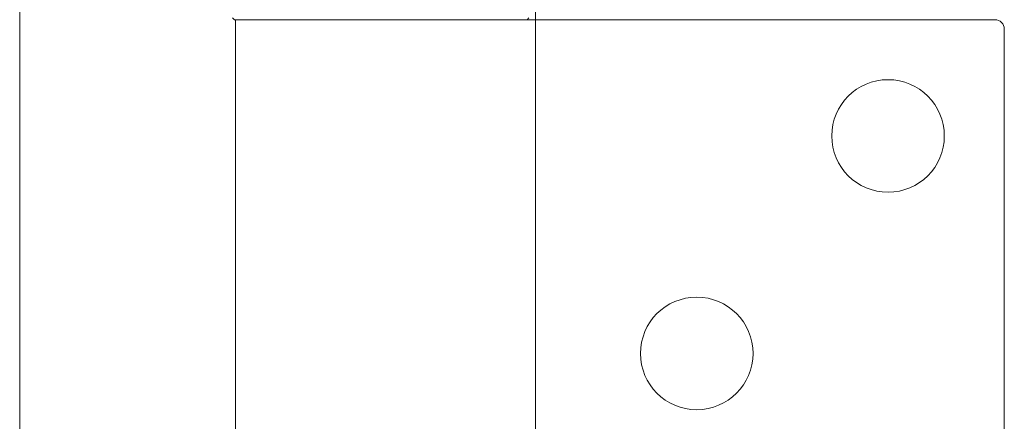
# Model space of a CAD drawing. Units: millimetres. Extents: x 25 to 2948, y 25 to 2078.
# Drawn here: x 2158 to 2210, y 1382 to 1403 of the extents above; entities that cross this region are included whole.
import ezdxf

# ---------------------------------------------------------------- set-up
doc = ezdxf.new("R2010")
doc.units = ezdxf.units.MM
doc.header["$LTSCALE"] = 2.5
doc.layers.add('Visible Edges(ISO)', color=7, linetype='Continuous', lineweight=18)

msp = doc.modelspace()

# ---------------------------------------------------------------- linework, layer by layer
at = {"layer": 'Visible Edges(ISO)'}
for p, q in [((2157.927, 567.182), (2157.927, 1636.182)), ((2185.427, 1576.182), (2185.427, 576.182))]:
    msp.add_line(p, q, dxfattribs=at)
at = {"layer": 'Visible Edges(ISO)', "color": 6}
for p, q in [((2169.377, 1403.182), (2169.277, 1403.282)), ((2184.471, 1403.182), (2169.377, 1403.182)), ((2169.427, 1403.182), (2169.427, 1381.182)), ((2186.985, 1403.182), (2184.471, 1403.182)), ((2184.977, 1403.182), (2185.077, 1403.282)), ((2209.927, 1403.182), (2186.985, 1403.182)), ((2210.427, 1402.682), (2210.427, 1379.682))]:
    msp.add_line(p, q, dxfattribs=at)
for centre in [(2204.227, 1396.982), (2194.027, 1385.382)]:
    msp.add_circle(centre, 3, dxfattribs=at)
msp.add_arc((2209.927, 1402.682), 0.5, 0, 90, dxfattribs=at)

doc.saveas('drawing.dxf')
